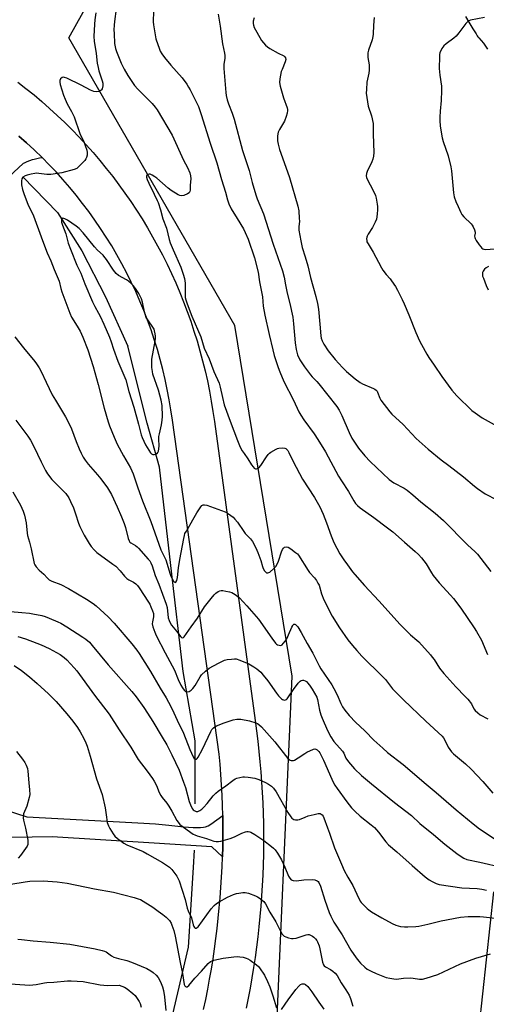
# Model space of a CAD drawing. Units: inches. Extents: x 1225770 to 1231770, y 557454 to 561455.
# Drawn here: x 1227614 to 1227840, y 558907 to 559382 of the extents above; entities that cross this region are included whole.
import ezdxf

# ---------------------------------------------------------------- set-up
doc = ezdxf.new("R2010")
doc.units = ezdxf.units.IN
doc.header["$MEASUREMENT"] = 0
for name, color, linetype in [('HYDRO-Canal', 164, 'Continuous'), ('HYDRO-Single Line Stream', 4, 'Continuous'), ('NTRL-Farm Land', 3, 'Continuous'), ('TRANS-Driveway', 251, 'Continuous'), ('TRANS-Road', 130, 'Continuous'), ('Undefined', 1, 'Continuous')]:
    doc.layers.add(name, color=color, linetype=linetype)

msp = doc.modelspace()

# ---------------------------------------------------------------- linework, layer by layer
at = {"layer": 'HYDRO-Canal'}
for points in [[(1227615.95, 559306.67), (1227632.66, 559289.38), (1227644.42, 559270.93), (1227655.77, 559248.7), (1227666.64, 559224.85)], [(1227699.2, 559003.9), (1227699.17, 559034.33), (1227693.27, 559067.89), (1227687.35, 559119.08), (1227681.86, 559166.49), (1227675.89, 559187.68), (1227666.64, 559224.85)], [(1227658.41, 558815.91), (1227673.43, 558854.55), (1227685.57, 558890.65), (1227695.9, 558934.84), (1227698.38, 558973.27), (1227698.8, 558981.66)]]:
    msp.add_lwpolyline(points, dxfattribs=at)
at = {"layer": 'HYDRO-Single Line Stream'}
msp.add_lwpolyline([(1227829.58, 559384.03), (1227831.28, 559381.31), (1227833.15, 559378.13), (1227834.73, 559375.6), (1227835.32, 559374.63), (1227835.55, 559374.27), (1227836.09, 559373.69), (1227838.28, 559371.12), (1227840.31, 559368.34)], dxfattribs=at)
at = {"layer": 'NTRL-Farm Land'}
msp.add_lwpolyline([(1227843.2, 558961.51), (1227830.73, 558846.65), (1227737.17, 558864.74), (1227745.97, 559065.66), (1227718.32, 559234.92), (1227638.2, 559373.71), (1227717.05, 559515.03)], dxfattribs=at)
at = {"layer": 'TRANS-Driveway'}
msp.add_lwpolyline([(1227596.24, 559004.61), (1227617.79, 558997.69), (1227644.7, 558996.2), (1227671.38, 558994.84), (1227679.94, 558994.25), (1227686.49, 558993.65), (1227693.68, 558992.85), (1227698.22, 558992.52), (1227701.74, 558992.51), (1227703.09, 558992.63), (1227704.19, 558992.86), (1227705.35, 558993.34), (1227706.74, 558994.17), (1227712.41, 558998.29), (1227712.47, 558993.33), (1227712.47, 558988.37), (1227712.41, 558983.41), (1227712.29, 558978.45), (1227707.18, 558983.13), (1227679.36, 558985.05), (1227630.05, 558988.03), (1227600.75, 558987.52)], dxfattribs=at)
at = {"layer": 'TRANS-Road'}
for points in [[(1227613.52, 559352.37), (1227617.45, 559349.31), (1227621.32, 559346.17), (1227625.13, 559342.95), (1227628.87, 559339.65), (1227632.53, 559336.28), (1227636.14, 559332.84), (1227639.67, 559329.32), (1227643.13, 559325.73), (1227646.52, 559322.08), (1227649.83, 559318.35), (1227653.07, 559314.56), (1227656.23, 559310.71), (1227659.31, 559306.79), (1227662.31, 559302.81), (1227665.23, 559298.77), (1227668.06, 559294.67), (1227670.82, 559290.52), (1227673.48, 559286.31), (1227676.07, 559282.04), (1227678.57, 559277.73), (1227680.98, 559273.37), (1227683.3, 559268.96), (1227685.53, 559264.5), (1227687.67, 559260), (1227689.72, 559255.46), (1227691.67, 559250.87), (1227693.54, 559246.25), (1227695.3, 559241.58), (1227696.98, 559236.89), (1227698.56, 559232.16), (1227700.04, 559227.41), (1227701.43, 559222.62), (1227702.72, 559217.8), (1227703.91, 559212.96), (1227705, 559208.1), (1227706, 559203.22), (1227706.9, 559198.32), (1227707.69, 559193.4), (1227708.39, 559188.46), (1227728.02, 559044.12), (1227728.7, 559039.18), (1227729.32, 559034.23), (1227729.88, 559029.28), (1227730.37, 559024.32), (1227730.81, 559019.35), (1227731.18, 559014.38), (1227731.5, 559009.4), (1227731.75, 559004.42), (1227731.94, 558999.44), (1227732.06, 558994.45), (1227732.13, 558989.47), (1227732.13, 558984.48), (1227732.07, 558979.5), (1227731.95, 558974.51), (1227731.76, 558969.53), (1227731.52, 558964.55), (1227731.21, 558959.57), (1227730.84, 558954.6), (1227730.41, 558949.63), (1227729.92, 558944.67), (1227729.37, 558939.71), (1227728.75, 558934.77), (1227728.07, 558929.83), (1227727.33, 558924.9), (1227726.54, 558919.97), (1227725.67, 558915.06), (1227724.75, 558910.16), (1227723.77, 558905.27)], [(1227614, 559326.26), (1227617.74, 559322.98), (1227621.41, 559319.61), (1227625.39, 559315.77), (1227624.04, 559315.6), (1227622.69, 559315.36), (1227621.36, 559315.05), (1227620.38, 559314.77), (1227619.09, 559314.33), (1227617.82, 559313.82), (1227616.58, 559313.24), (1227616.13, 559313.01), (1227570.92, 559271.23)], [(1227703.21, 558904.73), (1227704.23, 558909.58), (1227705.2, 558914.44), (1227706.11, 558919.32), (1227706.96, 558924.2), (1227707.75, 558929.1), (1227708.47, 558934.01), (1227709.13, 558938.92), (1227709.74, 558943.84), (1227710.29, 558948.77), (1227710.78, 558953.71), (1227711.2, 558958.65), (1227711.57, 558963.59), (1227711.87, 558968.54), (1227712.11, 558973.5), (1227712.29, 558978.45), (1227712.41, 558983.41), (1227712.47, 558988.37), (1227712.47, 558993.33), (1227712.41, 558998.29), (1227712.29, 559003.24), (1227712.1, 559008.2), (1227711.86, 559013.15), (1227711.55, 559018.1), (1227711.19, 559023.05), (1227710.76, 559027.99), (1227688.11, 559189.22), (1227687.41, 559194.15), (1227686.6, 559199.06), (1227685.68, 559203.96), (1227684.65, 559208.83), (1227683.5, 559213.68), (1227682.25, 559218.49), (1227680.88, 559223.28), (1227679.4, 559228.04), (1227677.82, 559232.76), (1227676.13, 559237.44), (1227674.33, 559242.08), (1227672.42, 559246.68), (1227670.41, 559251.24), (1227668.3, 559255.75), (1227666.08, 559260.21), (1227663.76, 559264.61), (1227661.35, 559268.97), (1227658.83, 559273.26), (1227656.21, 559277.5), (1227653.5, 559281.68), (1227650.69, 559285.79), (1227647.79, 559289.84), (1227644.8, 559293.82), (1227641.71, 559297.73), (1227638.54, 559301.56), (1227635.28, 559305.33), (1227631.94, 559309.02), (1227628.51, 559312.63), (1227625.39, 559315.77), (1227621.41, 559319.61), (1227617.74, 559322.98), (1227614, 559326.26)]]:
    msp.add_lwpolyline(points, dxfattribs=at)
at = {"layer": 'Undefined'}
for points, elevation in [([(1227660.96, 559387.72), (1227660.16, 559381.55), (1227659.98, 559379.8), (1227659.91, 559377.56), (1227659.94, 559375.83), (1227660.2, 559371.05), (1227660.59, 559368.55), (1227661.07, 559367.09), (1227663.38, 559361.52), (1227664.79, 559358.6), (1227666.57, 559355.59), (1227668.79, 559352.13), (1227669.79, 559350.77), (1227671.49, 559348.94), (1227678.44, 559342.03), (1227679.88, 559340.32), (1227680.85, 559338.93), (1227688.1, 559326.81), (1227693.56, 559314.69), (1227695.39, 559311.1), (1227696.51, 559308.5), (1227696.85, 559307.12), (1227697.01, 559305.7), (1227696.74, 559302.57), (1227696.66, 559300.27), (1227696.5, 559299.49), (1227696.15, 559298.94), (1227695.48, 559298.49), (1227693.59, 559297.71), (1227692.5, 559297.45), (1227691.72, 559297.57), (1227690.97, 559297.92), (1227687.54, 559300.05), (1227686.12, 559301.17), (1227680.59, 559305.97), (1227679.65, 559306.69), (1227678.4, 559307.46), (1227677.38, 559307.89), (1227676.86, 559307.93), (1227676.37, 559307.82), (1227675.82, 559307.41), (1227675.68, 559306.97), (1227675.69, 559306.44), (1227675.99, 559305.32), (1227676.7, 559303.65), (1227679.27, 559298.2), (1227680.81, 559295.23), (1227681.2, 559294.33), (1227682.34, 559290.69), (1227683.49, 559286.31), (1227685.27, 559281.92), (1227686.6, 559276.46), (1227687.11, 559274.79), (1227688.46, 559271.33), (1227692.15, 559263.03), (1227693.39, 559259.72), (1227693.92, 559257.49), (1227694.29, 559255.24), (1227694.28, 559249.5), (1227694.35, 559248.35), (1227694.57, 559247.2), (1227695.22, 559245.3), (1227697.47, 559239.38), (1227701.79, 559229.39), (1227703.54, 559223.88), (1227705.88, 559218.78), (1227708.16, 559212.66), (1227710.66, 559207.11), (1227711.21, 559205.18), (1227712.26, 559200.13), (1227713.17, 559196.59), (1227716.02, 559188.74), (1227719.57, 559179.32), (1227720.92, 559176.16), (1227721.81, 559174.44), (1227722.71, 559173.04), (1227724.61, 559170.49), (1227726.33, 559167.69), (1227727.11, 559166.57), (1227727.63, 559166.02), (1227728.26, 559165.72), (1227728.75, 559165.72), (1227729.25, 559165.84), (1227729.93, 559166.22), (1227730.8, 559167.26), (1227733.54, 559171.41), (1227734.42, 559172.59), (1227735.04, 559173.17), (1227735.73, 559173.68), (1227738.15, 559175.23), (1227738.92, 559175.57), (1227739.48, 559175.7), (1227741.24, 559175.82), (1227742.36, 559175.7), (1227742.84, 559175.48), (1227743.27, 559175.15), (1227743.81, 559174.51), (1227744.37, 559173.57), (1227746.49, 559169.27), (1227750.93, 559160.77), (1227756.74, 559151.83), (1227759.23, 559147.27), (1227760.84, 559143.76), (1227762.54, 559139.68), (1227764.8, 559133.3), (1227766.05, 559130.15), (1227768.94, 559124.63), (1227770.82, 559121.69), (1227772.71, 559119.31), (1227775.05, 559116), (1227776.18, 559114.64), (1227780.93, 559109.29), (1227787.76, 559101.91), (1227798.07, 559090.49), (1227803.01, 559085.51), (1227806.14, 559083.01), (1227807.12, 559082.13), (1227812.69, 559075.97), (1227813.62, 559074.84), (1227814.44, 559073.69), (1227817.15, 559069.53), (1227819.23, 559066.83), (1227820.56, 559065.28), (1227825, 559060.44), (1227829.55, 559055.72), (1227830.7, 559054.44), (1227832.45, 559052.24), (1227833.72, 559049.8), (1227834.38, 559048.98), (1227835.6, 559047.82), (1227836.69, 559046.97), (1227840.45, 559044.98)], 434), ([(1227651.12, 559385.74), (1227650.69, 559382.38), (1227650.53, 559380.42), (1227650.28, 559374.41), (1227650.32, 559372.21), (1227651.3, 559366.13), (1227651.87, 559361.56), (1227652.22, 559359.41), (1227652.64, 559357.81), (1227654.26, 559352.91), (1227654.53, 559351.8), (1227654.52, 559350.63), (1227654.21, 559349.2), (1227653.98, 559348.71), (1227653.64, 559348.33), (1227652.71, 559347.88), (1227651.63, 559347.75), (1227650.23, 559347.91), (1227649.42, 559348.14), (1227648.65, 559348.47), (1227644.06, 559350.92), (1227637.19, 559354.23), (1227636.12, 559354.66), (1227635.36, 559354.75), (1227634.89, 559354.58), (1227634.08, 559353.87), (1227633.71, 559353.19), (1227633.71, 559352.39), (1227633.98, 559351.26), (1227635.6, 559346.14), (1227636.36, 559344.08), (1227637.32, 559341.91), (1227639.43, 559338.13), (1227640.72, 559335.59), (1227643.49, 559327.51), (1227645.5, 559323.21), (1227646.06, 559321.83), (1227646.76, 559319.55), (1227646.98, 559318.39), (1227646.93, 559317.03), (1227646.68, 559316), (1227646.34, 559315.29), (1227645.84, 559314.6), (1227642.85, 559311.42), (1227641.97, 559310.72), (1227640.65, 559310.18), (1227634.7, 559308.6), (1227629.5, 559307.84), (1227627.47, 559307.72), (1227623.72, 559308.29), (1227622.58, 559308.35), (1227621.73, 559308.26), (1227620, 559307.9), (1227618.06, 559307.45), (1227617.05, 559307.11), (1227615.97, 559306.43), (1227615.49, 559305.72), (1227615.3, 559304.67), (1227615.32, 559302.71), (1227615.74, 559300.51), (1227616.49, 559298.09), (1227618.42, 559293.51), (1227621.1, 559287.87), (1227624.76, 559277.62), (1227626.83, 559272.11), (1227627.68, 559270.03), (1227629.48, 559266.14), (1227631.07, 559261.9), (1227633, 559257.48), (1227633.39, 559256.26), (1227634.3, 559252.66), (1227634.77, 559251.12), (1227638.59, 559240.79), (1227639.5, 559238.84), (1227642.22, 559234.61), (1227643.53, 559232.2), (1227644.82, 559229.24), (1227647.23, 559223.19), (1227649.85, 559215.14), (1227652.24, 559206.33), (1227655.16, 559194.97), (1227657.1, 559188.35), (1227657.76, 559186.41), (1227659.95, 559181.04), (1227661.45, 559177.66), (1227664.55, 559172), (1227667.93, 559166.1), (1227669.24, 559163.25), (1227669.74, 559161.89), (1227671.4, 559156.59), (1227673.74, 559150.19), (1227677.78, 559140.22), (1227682.6, 559126.62), (1227684.9, 559121.71), (1227687.01, 559114.91), (1227687.44, 559113.79), (1227688.12, 559112.43), (1227688.57, 559111.67), (1227689.06, 559111.07), (1227689.23, 559110.95), (1227689.54, 559110.88), (1227689.82, 559111.04), (1227690.2, 559111.85), (1227690.52, 559113.18), (1227691.04, 559117.83), (1227691.67, 559121.86), (1227693.58, 559132.11), (1227693.91, 559133.56), (1227694.2, 559134.39), (1227694.87, 559135.67), (1227698.03, 559141.02), (1227699.85, 559144.47), (1227701.78, 559147.33), (1227702.34, 559147.92), (1227702.94, 559148.24), (1227703.63, 559148.31), (1227704.74, 559148.07), (1227713.65, 559144.93), (1227714.67, 559144.36), (1227716.36, 559143.18), (1227717.39, 559142.34), (1227718.33, 559141.4), (1227719.54, 559139.9), (1227722.6, 559135.36), (1227723.34, 559134.5), (1227725.91, 559131.85), (1227726.81, 559130.61), (1227728.42, 559127.47), (1227729.36, 559125.31), (1227730.81, 559121.44), (1227731.56, 559118.54), (1227731.92, 559117.54), (1227732.66, 559116.4), (1227733.58, 559115.55), (1227733.98, 559115.4), (1227734.2, 559115.42), (1227735.1, 559115.86), (1227737.14, 559117.51), (1227738.03, 559118.56), (1227738.73, 559119.74), (1227739.35, 559121.04), (1227740.86, 559125.67), (1227741.31, 559126.76), (1227741.75, 559127.46), (1227742.33, 559127.85), (1227743.25, 559127.98), (1227744.03, 559127.81), (1227745.34, 559127.14), (1227747.64, 559125.36), (1227748.49, 559124.59), (1227749.07, 559123.95), (1227753.69, 559116.56), (1227754.4, 559115.65), (1227756.78, 559112.99), (1227757.63, 559111.78), (1227758.4, 559110.51), (1227758.92, 559109.45), (1227760.11, 559105.38), (1227761.27, 559102.49), (1227765.23, 559094.53), (1227768.81, 559088.88), (1227772.89, 559083.2), (1227775.1, 559080.33), (1227777.15, 559077.95), (1227779.66, 559075.32), (1227789.62, 559065.47), (1227790.94, 559063.92), (1227794.47, 559059.42), (1227795.63, 559058.15), (1227799.75, 559054.1), (1227810.51, 559043.8), (1227818.36, 559036.67), (1227819.07, 559035.78), (1227819.68, 559034.78), (1227821.29, 559031.28), (1227822.86, 559029.12), (1227823.9, 559028.12), (1227829.63, 559023.29), (1227832.34, 559020.71), (1227838.02, 559014.8), (1227842.77, 559009.18)], 436), ([(1227678.99, 559386.61), (1227678.9, 559381.54), (1227678.95, 559380.09), (1227679.74, 559375.2), (1227680.14, 559373.21), (1227681.83, 559368.33), (1227682.3, 559367.3), (1227683.02, 559366.08), (1227684.33, 559364.2), (1227687.37, 559360.54), (1227692.84, 559354.4), (1227695.03, 559351.38), (1227695.98, 559349.94), (1227696.7, 559348.64), (1227699.84, 559342.52), (1227700.68, 559340.63), (1227702.03, 559336.81), (1227706.41, 559322.82), (1227709.55, 559313.39), (1227711.77, 559305.35), (1227713.83, 559299.27), (1227714.73, 559295.55), (1227715.31, 559293.66), (1227716.5, 559291.27), (1227719.48, 559286.53), (1227722.38, 559281.52), (1227723.33, 559279.72), (1227724.69, 559276.53), (1227727.75, 559267.59), (1227729.49, 559260.56), (1227730.12, 559255.88), (1227731.56, 559248.75), (1227731.99, 559244.14), (1227732.76, 559239.83), (1227734.82, 559230.5), (1227736.57, 559223.07), (1227737.33, 559220.4), (1227739.19, 559214.62), (1227739.99, 559212.46), (1227741.91, 559207.91), (1227746.54, 559198.87), (1227749.2, 559193.27), (1227750.14, 559191.59), (1227751.58, 559189.32), (1227756.63, 559182.55), (1227758.38, 559179.88), (1227762.05, 559173.89), (1227768.38, 559162.22), (1227769.83, 559159.84), (1227773.1, 559154.75), (1227775.76, 559150.2), (1227776.55, 559148.98), (1227777.51, 559147.91), (1227778.82, 559146.8), (1227785.33, 559142.22), (1227792.03, 559137.26), (1227794.61, 559135.24), (1227800.13, 559130.25), (1227805.35, 559125.83), (1227806.98, 559124.29), (1227808.32, 559122.76), (1227810.69, 559119.78), (1227813.24, 559115.42), (1227814.05, 559114.21), (1227816.95, 559110.63), (1227822.47, 559104.65), (1227823.8, 559103.08), (1227827.34, 559098.41), (1227833.89, 559088.91), (1227834.95, 559087.19), (1227837.35, 559082.92), (1227840.29, 559076.01)], 432), ([(1227710.16, 559385.12), (1227711.18, 559379.31), (1227712.35, 559370.86), (1227713.27, 559366.37), (1227713.43, 559365.27), (1227713.45, 559364), (1227713.04, 559360.81), (1227713.01, 559358.86), (1227713.88, 559347.42), (1227714.06, 559345.97), (1227714.61, 559343.74), (1227715.19, 559341.82), (1227717.06, 559337.42), (1227718.03, 559334.5), (1227722.05, 559319.29), (1227725.16, 559309.75), (1227726.7, 559303.88), (1227728.42, 559297.93), (1227729.13, 559296.03), (1227732.16, 559288.77), (1227736.81, 559274.2), (1227741.28, 559261.32), (1227742.05, 559258.18), (1227742.74, 559254.45), (1227743.57, 559250.55), (1227744.81, 559245.54), (1227746.22, 559238.92), (1227746.63, 559235.72), (1227747.38, 559226.44), (1227747.85, 559223.25), (1227748.55, 559220.64), (1227749.62, 559218.31), (1227751.87, 559214.87), (1227754.77, 559211.06), (1227755.64, 559210.03), (1227757.86, 559207.77), (1227758.85, 559206.67), (1227767.52, 559195.78), (1227768.59, 559194.01), (1227769.99, 559191.38), (1227773.5, 559183.22), (1227774.78, 559180.56), (1227777.96, 559175.74), (1227781.06, 559171.95), (1227783.65, 559169.21), (1227792.72, 559160.55), (1227795.1, 559158.96), (1227800.02, 559156.31), (1227801.51, 559155.37), (1227804.26, 559153.13), (1227808, 559149.83), (1227815.04, 559144.28), (1227819.01, 559140.72), (1227830.6, 559128.95), (1227834.28, 559125.6), (1227835.4, 559124.46), (1227841.79, 559116.2)], 430), ([(1227727.56, 559383.43), (1227727.09, 559381.72), (1227727.09, 559380.69), (1227727.28, 559379.86), (1227727.66, 559378.78), (1227728.87, 559376.48), (1227731.22, 559372.5), (1227733.11, 559370.19), (1227733.98, 559369.39), (1227735.23, 559368.59), (1227739.16, 559366.4), (1227741.93, 559365.06), (1227742.44, 559364.62), (1227742.75, 559364.03), (1227742.82, 559363.26), (1227742.63, 559362.18), (1227741.06, 559358.51), (1227740.71, 559357.41), (1227740.01, 559353.92), (1227739.84, 559352.18), (1227740.15, 559350.48), (1227741.7, 559344.84), (1227743.56, 559340.01), (1227743.7, 559339.17), (1227743.68, 559338.6), (1227743.46, 559337.44), (1227743, 559335.7), (1227742.26, 559333.44), (1227739.82, 559329.53), (1227739.17, 559328.22), (1227738.99, 559327.42), (1227738.87, 559326.3), (1227738.81, 559324.9), (1227738.86, 559324.06), (1227739.19, 559322.36), (1227739.85, 559319.83), (1227741.21, 559315.86), (1227744.71, 559306.36), (1227748.69, 559292.53), (1227749.11, 559290.15), (1227749.39, 559286.45), (1227749.42, 559285.32), (1227749.24, 559282.55), (1227749.24, 559280.94), (1227750.06, 559275.74), (1227750.82, 559272.56), (1227752.24, 559268.08), (1227753.47, 559263.64), (1227754.83, 559258.09), (1227757.42, 559248.86), (1227758.26, 559245.42), (1227758.73, 559242.73), (1227759.23, 559235.51), (1227759.78, 559229.84), (1227760.03, 559228.74), (1227760.44, 559227.42), (1227761.18, 559225.88), (1227763.34, 559222.67), (1227766.69, 559218.5), (1227770.29, 559214.57), (1227772.21, 559212.73), (1227776.44, 559209.09), (1227778.71, 559207.36), (1227779.94, 559206.7), (1227785.2, 559204.52), (1227785.94, 559204.12), (1227786.54, 559203.65), (1227786.94, 559203.13), (1227787.21, 559202.62), (1227788.28, 559199.83), (1227788.83, 559198.8), (1227793.12, 559193.18), (1227794.14, 559192.12), (1227799.49, 559187.09), (1227805.88, 559180.29), (1227811.55, 559175.1), (1227817.93, 559170.04), (1227821.66, 559167.24), (1227828.72, 559161.77), (1227834.02, 559157.24), (1227835.39, 559156.15), (1227839.1, 559153.67), (1227844.81, 559150.69)], 428), ([(1227785.54, 559383.53), (1227785.14, 559379.82), (1227785.07, 559375.51), (1227784.97, 559374.41), (1227784.59, 559372.85), (1227782.84, 559367.84), (1227782.52, 559366.43), (1227782.52, 559364.21), (1227783.06, 559360.78), (1227783.1, 559358.15), (1227782.92, 559356.68), (1227782.05, 559352.28), (1227781.79, 559348.75), (1227781.75, 559346.99), (1227782, 559345), (1227782.72, 559340.73), (1227784.22, 559336.01), (1227784.98, 559332.34), (1227785.07, 559331.2), (1227785.12, 559327.19), (1227785.42, 559318.35), (1227785.27, 559316.64), (1227784.96, 559315.25), (1227784.38, 559313.91), (1227782.12, 559309.27), (1227781.81, 559308.22), (1227781.75, 559307.11), (1227781.86, 559306.29), (1227782.15, 559305.48), (1227785.04, 559300.03), (1227786.12, 559297.68), (1227786.47, 559296.3), (1227787, 559293.47), (1227787.13, 559292.33), (1227787.16, 559290.91), (1227787.05, 559288.65), (1227786.59, 559286.19), (1227786.05, 559284.82), (1227784.76, 559282.14), (1227782.69, 559278.99), (1227782.14, 559278.01), (1227781.97, 559277.48), (1227781.88, 559276.67), (1227781.93, 559275.86), (1227782.08, 559275.32), (1227782.61, 559274.29), (1227785.1, 559270.22), (1227787.68, 559265.51), (1227789.08, 559262.64), (1227789.65, 559261.63), (1227791.27, 559259.5), (1227793.19, 559257.39), (1227793.9, 559256.49), (1227795.86, 559253.65), (1227796.88, 559251.9), (1227799.13, 559247.5), (1227800.08, 559245.4), (1227802.35, 559240.07), (1227805.68, 559231.55), (1227807.42, 559227.5), (1227808.33, 559225.69), (1227810.91, 559221), (1227811.88, 559219.42), (1227814.56, 559215.68), (1227818.24, 559210.18), (1227823.1, 559203.58), (1227825.48, 559201), (1227832.74, 559193.89), (1227834.27, 559192.71), (1227837.67, 559190.38), (1227843.41, 559187.04)], 426), ([(1227838.78, 559383.49), (1227832.05, 559382.2), (1227831.23, 559381.92), (1227830.77, 559381.63), (1227829.8, 559380.59), (1227826.44, 559376.13), (1227825.05, 559374.58), (1227823.96, 559373.6), (1227820.24, 559370.89), (1227819.18, 559369.95), (1227818.24, 559368.53), (1227817.26, 559366.48), (1227817.08, 559365.64), (1227817.02, 559364.77), (1227816.98, 559358.88), (1227817.28, 559355.64), (1227817.99, 559350.37), (1227818.09, 559348.36), (1227817.9, 559343.43), (1227817.42, 559338.32), (1227817.27, 559335.37), (1227817.25, 559333.6), (1227817.42, 559331.33), (1227817.81, 559328.24), (1227818.38, 559325.53), (1227818.92, 559323.66), (1227821.28, 559316.82), (1227822.58, 559311.54), (1227822.84, 559309.51), (1227823.84, 559298.92), (1227824.14, 559296.93), (1227824.96, 559294.75), (1227826.16, 559292.28), (1227827.37, 559289.42), (1227827.87, 559288.42), (1227828.77, 559287.33), (1227832.35, 559283.96), (1227832.88, 559283.3), (1227833.31, 559282.56), (1227834.03, 559281.03), (1227834.32, 559280.01), (1227834.31, 559279.51), (1227834.02, 559277.93), (1227834.06, 559277.39), (1227834.23, 559276.89), (1227834.79, 559275.91), (1227836.3, 559273.75), (1227837, 559272.82), (1227837.57, 559272.21), (1227837.99, 559271.92), (1227838.42, 559271.73), (1227839.5, 559271.6), (1227845.68, 559272.1)], 424), ([(1227840.71, 559263.43), (1227839.54, 559262.79), (1227838.76, 559262.08), (1227838.16, 559261.17), (1227837.86, 559260.42), (1227837.79, 559259.59), (1227837.92, 559258.75), (1227838.27, 559257.69), (1227839.66, 559254.26), (1227840.61, 559252.17)], 424), ([(1227612.01, 559229.43), (1227616.22, 559224.15), (1227621.7, 559217.57), (1227622.56, 559216.38), (1227623.84, 559214.36), (1227624.71, 559212.73), (1227627.17, 559207.46), (1227630.11, 559201.47), (1227631.67, 559198.77), (1227636.53, 559190.81), (1227637.64, 559188.76), (1227639.35, 559185.04), (1227641.66, 559178.93), (1227643.12, 559175.4), (1227644.06, 559173.28), (1227645.06, 559171.33), (1227645.97, 559169.92), (1227647.52, 559167.89), (1227652, 559162.81), (1227653.54, 559160.9), (1227656.8, 559156.44), (1227658.69, 559153.34), (1227661.5, 559147.31), (1227663.61, 559142.46), (1227664.87, 559139.24), (1227665.53, 559137.33), (1227666.76, 559132.05), (1227667.21, 559130.88), (1227667.63, 559130.27), (1227668.01, 559129.92), (1227670.29, 559128.66), (1227671.18, 559128.01), (1227671.81, 559127.43), (1227676.48, 559122.15), (1227677.16, 559121.23), (1227677.71, 559120.29), (1227678.38, 559118.8), (1227679.75, 559114.23), (1227681.57, 559110.07), (1227685.19, 559100.35), (1227685.56, 559098.68), (1227686.15, 559093.82), (1227686.52, 559092.39), (1227687.02, 559091.39), (1227687.76, 559090.27), (1227690.06, 559087.38), (1227692.13, 559084.59), (1227692.53, 559084.28), (1227693.06, 559084.15), (1227693.44, 559084.27), (1227693.81, 559084.59), (1227697.18, 559089.44), (1227700.32, 559093.6), (1227703.7, 559099), (1227706.79, 559103.15), (1227708.24, 559104.87), (1227709.04, 559105.65), (1227710.28, 559106.43), (1227711.08, 559106.78), (1227711.63, 559106.92), (1227712.49, 559106.93), (1227713.96, 559106.7), (1227715.72, 559106.31), (1227716.77, 559105.95), (1227718.46, 559105.09), (1227720.49, 559103.44), (1227724.11, 559099.5), (1227729.68, 559093.11), (1227736.07, 559083.86), (1227737.86, 559081.57), (1227738.46, 559080.98), (1227738.91, 559080.71), (1227739.66, 559080.49), (1227740.42, 559080.48), (1227741.08, 559080.8), (1227741.67, 559081.37), (1227742.73, 559082.72), (1227743.49, 559083.95), (1227744.22, 559085.52), (1227745.75, 559089.22), (1227746.21, 559090.11), (1227746.45, 559090.44), (1227746.81, 559090.71), (1227747.18, 559090.74), (1227747.54, 559090.57), (1227748.07, 559090.12), (1227748.61, 559089.43), (1227750.37, 559086.64), (1227753.21, 559081.43), (1227755.96, 559076.75), (1227759, 559070.54), (1227759.78, 559069.12), (1227765.04, 559061.38), (1227766.09, 559059.66), (1227767.72, 559056.66), (1227769.43, 559052.37), (1227770.29, 559050.85), (1227771.4, 559049.13), (1227773.48, 559046.57), (1227776.74, 559043.22), (1227778.61, 559041.42), (1227781.25, 559039.09), (1227785.44, 559034.78), (1227789.65, 559030.79), (1227792.03, 559028.8), (1227799.57, 559022.9), (1227810.67, 559013.47), (1227815.5, 559009.46), (1227825.15, 559001.07), (1227833.3, 558994.27), (1227836.43, 558991.94), (1227844.91, 558986.28)], 438), ([(1227612.5, 559189.16), (1227618.29, 559181.43), (1227619.59, 559179.47), (1227621.31, 559176.45), (1227624.78, 559169.03), (1227626.93, 559164.83), (1227627.85, 559163.32), (1227630, 559160.53), (1227636.62, 559153.72), (1227638.06, 559151.72), (1227639, 559149.89), (1227640.32, 559146.92), (1227641.34, 559143.99), (1227642.75, 559139.41), (1227643.38, 559137.79), (1227645.52, 559133.65), (1227647.9, 559129.69), (1227648.85, 559128.24), (1227650.34, 559126.53), (1227651.61, 559125.35), (1227659.36, 559119.74), (1227660.76, 559118.64), (1227662.98, 559116.45), (1227665.05, 559113.84), (1227666.11, 559112.77), (1227667.15, 559112.1), (1227669.38, 559111.05), (1227670.51, 559110.23), (1227671.25, 559109.39), (1227672.09, 559108.22), (1227676.62, 559101.38), (1227677.2, 559100.35), (1227677.8, 559099.05), (1227678.58, 559097.19), (1227679, 559095.83), (1227679.08, 559095.07), (1227679.05, 559094.3), (1227678.48, 559091.9), (1227678.37, 559090.81), (1227678.64, 559089.47), (1227679.59, 559086.8), (1227680.3, 559085.24), (1227684.6, 559076.83), (1227689.22, 559068.54), (1227690.97, 559064.04), (1227692.24, 559061.24), (1227692.98, 559059.97), (1227693.85, 559058.8), (1227694.45, 559058.26), (1227695.17, 559058.05), (1227696.22, 559058.21), (1227696.71, 559058.44), (1227697.16, 559058.77), (1227697.96, 559059.63), (1227699.05, 559061.06), (1227701.6, 559065.28), (1227702.25, 559066.22), (1227704.08, 559068.03), (1227705.87, 559069.47), (1227710.42, 559071.91), (1227713.25, 559073.24), (1227714.62, 559073.64), (1227716.66, 559073.86), (1227718.13, 559073.94), (1227718.99, 559073.89), (1227720.66, 559073.38), (1227725, 559071.54), (1227727.49, 559070.13), (1227728.92, 559069.16), (1227730.88, 559067.45), (1227732.02, 559066.14), (1227734.15, 559063.38), (1227738.46, 559057.32), (1227739.35, 559056.17), (1227740.79, 559054.68), (1227741.23, 559054.34), (1227741.69, 559054.12), (1227742.18, 559054.07), (1227742.67, 559054.15), (1227743.14, 559054.36), (1227743.55, 559054.72), (1227744.26, 559055.65), (1227746.59, 559059.16), (1227748.92, 559062.16), (1227749.88, 559063.22), (1227750.31, 559063.53), (1227751.01, 559063.72), (1227751.5, 559063.7), (1227752.18, 559063.42), (1227752.82, 559062.97), (1227753.41, 559062.44), (1227754.33, 559061.28), (1227755.62, 559059.32), (1227757.85, 559055.39), (1227758.2, 559054.32), (1227759.14, 559049.21), (1227759.72, 559046.95), (1227760.37, 559045.31), (1227762.99, 559039.35), (1227764.54, 559036.24), (1227766.02, 559034.09), (1227770.22, 559029.44), (1227770.83, 559028.43), (1227771.93, 559025.99), (1227773.13, 559024.19), (1227776.06, 559020.9), (1227779.44, 559017.69), (1227784.23, 559013.6), (1227795.37, 559004.59), (1227803.59, 558998.35), (1227807.62, 558994.51), (1227814.24, 558989.23), (1227819.69, 558984.43), (1227825.4, 558980.01), (1227827.06, 558978.83), (1227828.77, 558977.74), (1227830.28, 558977.14), (1227836.63, 558975.82), (1227847.67, 558973.28)], 440), ([(1227611.08, 559154.6), (1227614.77, 559148.1), (1227616.06, 559145.2), (1227616.66, 559143.27), (1227617.48, 559139.54), (1227617.96, 559134.59), (1227618.15, 559133.47), (1227619.11, 559130.27), (1227619.91, 559127.13), (1227621.38, 559120.05), (1227621.68, 559119.26), (1227622.31, 559118.37), (1227623.86, 559116.74), (1227626.03, 559114.82), (1227627.79, 559112.9), (1227628.65, 559112.15), (1227629.95, 559111.5), (1227634.3, 559109.83), (1227637.98, 559107.92), (1227646.67, 559102.71), (1227649.85, 559100.6), (1227651.27, 559099.56), (1227657.13, 559094.17), (1227660.01, 559091.2), (1227668.49, 559081.2), (1227670.89, 559078.2), (1227672.04, 559076.53), (1227677.58, 559067.82), (1227682.23, 559059.74), (1227685.08, 559055.16), (1227686.25, 559053.12), (1227687.97, 559049.69), (1227690.37, 559044.34), (1227693.42, 559038), (1227696.52, 559030.19), (1227698.11, 559026.73), (1227698.7, 559025.85), (1227699.08, 559025.59), (1227699.49, 559025.52), (1227699.69, 559025.56), (1227700.05, 559025.83), (1227700.52, 559026.48), (1227702.62, 559030.31), (1227706.61, 559038.91), (1227707.21, 559039.89), (1227707.93, 559040.69), (1227708.55, 559041.19), (1227709.47, 559041.68), (1227713.13, 559043.14), (1227717.51, 559044.54), (1227719.2, 559044.86), (1227721.25, 559044.81), (1227725.3, 559043.96), (1227728.4, 559043.1), (1227729.16, 559042.72), (1227729.87, 559042.24), (1227731.1, 559041.06), (1227737.57, 559033.87), (1227743.94, 559025.93), (1227744.56, 559025.34), (1227745.03, 559025.07), (1227745.54, 559024.91), (1227746.07, 559024.85), (1227746.59, 559024.93), (1227747.1, 559025.12), (1227748.82, 559026.1), (1227752.11, 559028.3), (1227753.11, 559028.86), (1227756.2, 559030.29), (1227756.94, 559030.44), (1227757.39, 559030.36), (1227758, 559029.96), (1227758.75, 559029.19), (1227759.26, 559028.54), (1227759.83, 559027.56), (1227761.07, 559025.02), (1227764.04, 559018.48), (1227765.61, 559014.75), (1227766.55, 559013), (1227767.66, 559011.36), (1227772.37, 559005), (1227774.66, 559002.1), (1227776.23, 559000.43), (1227778.72, 558998), (1227784.16, 558993.85), (1227785.66, 558992.47), (1227787.65, 558990.35), (1227791.17, 558985.67), (1227792.51, 558984.19), (1227796.5, 558980.85), (1227803.91, 558974.17), (1227810.15, 558968.68), (1227812.05, 558967.33), (1227813.53, 558966.42), (1227815.54, 558965.45), (1227816.84, 558965), (1227827.8, 558963.47), (1227835.22, 558963.07), (1227837.49, 558962.82), (1227839.83, 558962.33)], 442), ([(1227609.96, 559096.74), (1227615.48, 559096.34), (1227619.13, 559095.98), (1227620.83, 559095.73), (1227625.05, 559094.85), (1227626.66, 559094.4), (1227628.7, 559093.64), (1227632.8, 559091.87), (1227634.3, 559091.14), (1227637.22, 559089.49), (1227644.97, 559084.46), (1227646.39, 559083.46), (1227648.08, 559081.98), (1227649.42, 559080.43), (1227657.06, 559071.1), (1227668.47, 559058.26), (1227670.61, 559055.58), (1227674.29, 559050.53), (1227676.13, 559047.81), (1227678.74, 559043.7), (1227683.27, 559036.21), (1227685.43, 559032.45), (1227687.86, 559027.66), (1227691.34, 559020.15), (1227693.54, 559014.35), (1227694.41, 559011.86), (1227696.28, 559005.07), (1227696.82, 559003.53), (1227697.72, 559001.77), (1227698.23, 559001.1), (1227698.71, 559000.68), (1227699.55, 559000.32), (1227700.35, 559000.34), (1227701.37, 559000.74), (1227702.34, 559001.34), (1227703.19, 559002.13), (1227704.95, 559004.08), (1227707.85, 559007.84), (1227709.13, 559009.19), (1227710.27, 559010.09), (1227713.92, 559012.64), (1227717.31, 559015.28), (1227718.42, 559015.98), (1227719.2, 559016.3), (1227720.64, 559016.68), (1227722.1, 559016.95), (1227722.98, 559016.99), (1227724.72, 559016.8), (1227727.92, 559016.29), (1227729.83, 559015.77), (1227733.02, 559014.32), (1227734.57, 559013.51), (1227735.97, 559012.5), (1227736.97, 559011.53), (1227738.25, 559009.69), (1227743.81, 558999.73), (1227745.27, 558997.62), (1227745.83, 558997.02), (1227746.28, 558996.7), (1227746.79, 558996.47), (1227747.61, 558996.25), (1227748.17, 558996.18), (1227748.72, 558996.22), (1227749.55, 558996.47), (1227752.27, 558997.61), (1227753.71, 558998.11), (1227756.51, 558998.86), (1227758.5, 558999.3), (1227759.05, 558999.34), (1227759.55, 558999.27), (1227759.99, 558999.03), (1227760.38, 558998.66), (1227760.84, 558997.97), (1227761.2, 558997.19), (1227763.06, 558992.44), (1227764, 558989.84), (1227766.33, 558982.74), (1227769.8, 558974.87), (1227771.1, 558971.71), (1227772.77, 558968.54), (1227775.28, 558964.56), (1227777.17, 558960.35), (1227778.86, 558957.03), (1227779.32, 558956.32), (1227780.07, 558955.46), (1227782.16, 558953.46), (1227783.04, 558952.72), (1227784.24, 558951.91), (1227789.21, 558948.94), (1227794.18, 558946.21), (1227796.07, 558945.4), (1227797.17, 558945.04), (1227798.25, 558944.82), (1227800.14, 558944.61), (1227801.77, 558944.54), (1227805.72, 558944.68), (1227807.16, 558944.88), (1227811.47, 558945.81), (1227817.84, 558947.53), (1227827.19, 558949.25), (1227830.94, 558949.53), (1227832.98, 558949.61), (1227836.56, 558949.53), (1227838.33, 558949.36), (1227845.4, 558948.57)], 444), ([(1227613.53, 559084.77), (1227617.22, 559083.57), (1227622.65, 559081.55), (1227624.77, 559080.69), (1227628.66, 559078.96), (1227632.24, 559077.09), (1227633.98, 559076.07), (1227635.84, 559074.67), (1227637.17, 559073.53), (1227640.73, 559069.69), (1227642, 559068.2), (1227650.57, 559056.39), (1227657.55, 559047.18), (1227662.39, 559039.63), (1227668.04, 559031.39), (1227671.6, 559025.33), (1227675.97, 559019.68), (1227678.5, 559016.15), (1227679.26, 559014.89), (1227680.38, 559012.8), (1227681.8, 559009.51), (1227682.59, 559008.02), (1227683.22, 559007.07), (1227685.4, 559004.32), (1227686.39, 559002.92), (1227687.88, 559000.4), (1227690.24, 558995.93), (1227690.86, 558995.04), (1227691.76, 558994.05), (1227692.87, 558993.12), (1227696.97, 558990.15), (1227698.2, 558989.33), (1227698.9, 558988.96), (1227700.13, 558988.49), (1227704.55, 558987.27), (1227708.08, 558985.99), (1227709.19, 558985.77), (1227710.32, 558985.73), (1227711.45, 558985.88), (1227715.97, 558987.28), (1227718.08, 558988.06), (1227721.69, 558989.75), (1227723.5, 558990.45), (1227724.03, 558990.57), (1227724.79, 558990.57), (1227725.54, 558990.44), (1227726.05, 558990.27), (1227727.85, 558989.24), (1227732.34, 558986.3), (1227736.02, 558983.32), (1227736.9, 558982.53), (1227737.68, 558981.69), (1227738.88, 558980.11), (1227740.73, 558976.9), (1227742.42, 558973.32), (1227744.18, 558969), (1227744.77, 558968.06), (1227745.49, 558967.3), (1227745.93, 558967.06), (1227746.42, 558966.93), (1227748.04, 558966.84), (1227751.54, 558967.23), (1227755.87, 558967.48), (1227756.95, 558967.32), (1227758.07, 558966.74), (1227758.45, 558966.41), (1227758.77, 558966), (1227759.6, 558964.27), (1227761.78, 558957.52), (1227763.87, 558951.43), (1227764.57, 558949.79), (1227766.03, 558946.86), (1227770.02, 558940.75), (1227774.34, 558933.31), (1227776.91, 558929.64), (1227778.14, 558927.95), (1227778.91, 558927.07), (1227781.02, 558925.08), (1227782.15, 558924.2), (1227784.14, 558923.12), (1227786.46, 558922.02), (1227791.39, 558920.19), (1227793.05, 558919.73), (1227794.98, 558919.46), (1227796.37, 558919.39), (1227799.69, 558919.81), (1227803.27, 558919.96), (1227804.42, 558919.88), (1227807.5, 558919.36), (1227808.33, 558919.32), (1227808.91, 558919.39), (1227810.62, 558919.84), (1227816.31, 558921.62), (1227827.27, 558926.72), (1227834.56, 558929.45), (1227841.65, 558931.56)], 446), ([(1227611.68, 559070.77), (1227615.23, 559068.39), (1227619.15, 559065.24), (1227622.8, 559062.08), (1227628.28, 559057.08), (1227632.01, 559053.29), (1227637.15, 559047.48), (1227640.06, 559043.88), (1227642.31, 559040.79), (1227643.63, 559038.8), (1227645.38, 559035.5), (1227646.37, 559033.44), (1227646.95, 559031.75), (1227648.43, 559026.91), (1227651.54, 559016.03), (1227654.29, 559008.41), (1227655.73, 559002.11), (1227656.26, 558997.46), (1227656.72, 558995), (1227657.21, 558993.42), (1227657.9, 558992.11), (1227659.46, 558989.56), (1227660.33, 558988.37), (1227661.63, 558987.24), (1227664.65, 558985), (1227666.16, 558984.19), (1227673.95, 558980.93), (1227676, 558979.89), (1227683.35, 558975.69), (1227686.66, 558973.34), (1227687.87, 558972.19), (1227690.27, 558968.99), (1227690.98, 558967.83), (1227691.42, 558966.84), (1227694.34, 558957.81), (1227695.28, 558953.66), (1227695.76, 558952.39), (1227697.3, 558949.01), (1227698.16, 558945.58), (1227698.43, 558944.82), (1227698.8, 558944.21), (1227699.14, 558944.01), (1227699.72, 558944.02), (1227700.13, 558944.22), (1227700.54, 558944.59), (1227702.74, 558947.45), (1227706.85, 558953.21), (1227708.36, 558954.9), (1227709.43, 558955.83), (1227710.67, 558956.61), (1227714.79, 558958.91), (1227717.67, 558960.16), (1227719.01, 558960.61), (1227720.14, 558960.85), (1227722.14, 558961.13), (1227723.28, 558961.15), (1227724.94, 558960.82), (1227728.28, 558959.59), (1227729.29, 558959.03), (1227730.49, 558958.22), (1227731.65, 558957.36), (1227732.27, 558956.78), (1227733.04, 558955.64), (1227735.24, 558951.61), (1227738.13, 558946.94), (1227740.25, 558942.45), (1227741.19, 558941.09), (1227742.13, 558940.15), (1227742.88, 558939.77), (1227744.24, 558939.34), (1227745.64, 558939.01), (1227746.48, 558938.93), (1227747.86, 558939.17), (1227752.78, 558940.69), (1227753.59, 558940.84), (1227754.11, 558940.84), (1227754.83, 558940.61), (1227755.74, 558940.08), (1227756.38, 558939.59), (1227757.14, 558938.84), (1227757.81, 558938), (1227758.24, 558937.29), (1227759.02, 558935.36), (1227759.38, 558933.94), (1227760.64, 558927.47), (1227761.07, 558926.18), (1227761.37, 558925.73), (1227761.97, 558925.21), (1227764.45, 558923.94), (1227765.65, 558923.15), (1227766.72, 558922.19), (1227767.61, 558921.12), (1227769.54, 558917.52), (1227771.9, 558914.17), (1227773.41, 558911.67), (1227774.07, 558910.04), (1227775.22, 558906.23)], 448), ([(1227612.89, 559029.29), (1227615.74, 559025.56), (1227616.94, 559023.89), (1227617.58, 559022.65), (1227618.1, 559021.09), (1227618.36, 559019.74), (1227618.79, 559014.11), (1227619.17, 559010.77), (1227619.25, 559008.51), (1227619.02, 559007.09), (1227617.84, 559002.88), (1227616.32, 558999.13), (1227616.18, 558998.35), (1227616.13, 558997.28), (1227616.26, 558996.15), (1227617.18, 558992.14), (1227618.32, 558986.42), (1227618.42, 558985.28), (1227618.27, 558984.31), (1227618, 558983.59), (1227617.23, 558982.36), (1227614.82, 558979.02), (1227613.68, 558977.7)], 450), ([(1227610.2, 558965.11), (1227617.03, 558966.35), (1227619.34, 558966.63), (1227625.74, 558966.73), (1227632.53, 558966.33), (1227637.39, 558965.74), (1227650.5, 558962.94), (1227659.66, 558961.31), (1227669.71, 558958.75), (1227671.63, 558958.17), (1227672.69, 558957.71), (1227678.69, 558954.01), (1227681.31, 558952.2), (1227683.45, 558950.58), (1227685.1, 558949.3), (1227685.99, 558948.51), (1227686.73, 558947.62), (1227687.49, 558946.39), (1227687.93, 558945.33), (1227688.75, 558942.86), (1227689.52, 558940.08), (1227691.83, 558927.44), (1227693, 558922.09), (1227693.76, 558916.79), (1227694.07, 558916.07), (1227694.38, 558915.79), (1227694.74, 558915.62), (1227695.11, 558915.6), (1227695.32, 558915.67), (1227696.08, 558916.3), (1227699.04, 558919.86), (1227702.13, 558923.16), (1227705.42, 558926.89), (1227706.52, 558927.82), (1227707.3, 558928.2), (1227708.13, 558928.45), (1227712.72, 558929.42), (1227717.77, 558930.11), (1227719.55, 558930.27), (1227720.69, 558930.18), (1227722.37, 558929.87), (1227723.74, 558929.53), (1227724.52, 558929.21), (1227725.73, 558928.44), (1227728.78, 558926.23), (1227729.64, 558925.48), (1227730.19, 558924.83), (1227732.6, 558921.24), (1227734.09, 558918.24), (1227735.16, 558915.57), (1227736.67, 558911.22), (1227738.31, 558905.49)], 450), ([(1227613.53, 558938.57), (1227615.28, 558938.51), (1227620.99, 558937.85), (1227629.13, 558937.25), (1227638.58, 558936.27), (1227650.85, 558934), (1227654.25, 558933.14), (1227655.36, 558932.79), (1227656.15, 558932.45), (1227656.87, 558931.98), (1227658.7, 558930.55), (1227659.92, 558929.89), (1227662.11, 558929.27), (1227666.12, 558928.41), (1227668.36, 558927.59), (1227675.72, 558924.46), (1227677.66, 558923.37), (1227678.9, 558922.54), (1227680.26, 558921.26), (1227681.22, 558920.06), (1227682.33, 558917.99), (1227683.42, 558915.6), (1227683.81, 558913.92), (1227684.26, 558910.75), (1227684.9, 558904.14)], 452), ([(1227607.63, 558917.17), (1227619.11, 558916.48), (1227622.36, 558916.72), (1227626.41, 558917.61), (1227627.56, 558917.79), (1227630.86, 558917.91), (1227637.51, 558918.56), (1227639.25, 558918.58), (1227645, 558918.15), (1227653.32, 558916.63), (1227655.02, 558916.39), (1227656.77, 558916.32), (1227662.37, 558916.35), (1227665.06, 558915.4), (1227666.31, 558914.67), (1227669.06, 558912.44), (1227670.1, 558911.4), (1227671.5, 558909.56), (1227672.05, 558908.61), (1227672.5, 558907.6), (1227673.08, 558905.77)], 454), ([(1227740.86, 558904.63), (1227742.6, 558907.28), (1227744.08, 558909.38), (1227747.77, 558914.37), (1227749.13, 558915.94), (1227750.01, 558916.69), (1227750.73, 558917.04), (1227751.72, 558917.07), (1227752.42, 558916.79), (1227753.44, 558915.79), (1227755.48, 558913.19), (1227758.76, 558908.28), (1227761.28, 558904.78)], 450)]:
    msp.add_lwpolyline(points, dxfattribs=dict(at, elevation=elevation))
at = {"layer": 'Undefined', "elevation": 434}
msp.add_lwpolyline([(1227635.31, 559286.61), (1227634.97, 559286.48), (1227634.64, 559285.99), (1227634.53, 559285.56), (1227634.61, 559284.77), (1227635.03, 559283.39), (1227636.63, 559279.15), (1227637.83, 559274.68), (1227638.87, 559271.65), (1227642, 559264.03), (1227643.99, 559260.08), (1227645.78, 559254.92), (1227649.52, 559246.22), (1227650.62, 559243.99), (1227652.44, 559240.87), (1227653.22, 559239.36), (1227655.05, 559235.48), (1227657.78, 559229.2), (1227658.62, 559227.07), (1227659.72, 559223.51), (1227661.72, 559217.72), (1227664.16, 559211.98), (1227665.71, 559208.69), (1227667.15, 559202.96), (1227669.57, 559195.5), (1227671.83, 559187.21), (1227673.08, 559182.15), (1227673.54, 559180.75), (1227675.11, 559177.34), (1227676.74, 559174.63), (1227677.54, 559173.45), (1227678.1, 559172.9), (1227678.74, 559172.59), (1227679.25, 559172.58), (1227680.03, 559172.77), (1227680.74, 559173.16), (1227681.08, 559173.53), (1227681.39, 559174.25), (1227681.65, 559175.32), (1227681.76, 559176.75), (1227681.57, 559180.01), (1227681.6, 559181.33), (1227681.84, 559182.61), (1227682.95, 559186.96), (1227683.24, 559189.23), (1227683.34, 559190.96), (1227683.15, 559196.21), (1227682.77, 559198.8), (1227681.49, 559203.58), (1227678.76, 559211.46), (1227678.5, 559212.7), (1227678.24, 559214.68), (1227678.16, 559216.65), (1227678.25, 559218.63), (1227679.83, 559227.38), (1227680.03, 559228.84), (1227680.01, 559229.72), (1227679.86, 559230.88), (1227679.57, 559232.31), (1227679.3, 559233.14), (1227678.74, 559234.12), (1227676.22, 559237.61), (1227675.54, 559238.77), (1227675.12, 559239.86), (1227674.62, 559241.54), (1227673.69, 559246.2), (1227673.17, 559247.75), (1227671.91, 559250.33), (1227670.61, 559252.31), (1227669.38, 559253.99), (1227668.19, 559255.22), (1227666.9, 559256.32), (1227665.93, 559256.94), (1227662.15, 559259.06), (1227661.01, 559259.97), (1227659.77, 559261.55), (1227656.37, 559266.72), (1227655.11, 559268.35), (1227654.71, 559268.83), (1227652.01, 559271.26), (1227650.49, 559272.89), (1227645.06, 559279.57), (1227643.12, 559281.65), (1227641.68, 559282.9), (1227637.42, 559285.71), (1227636.19, 559286.39)], close=True, dxfattribs=at)

doc.saveas('drawing.dxf')
